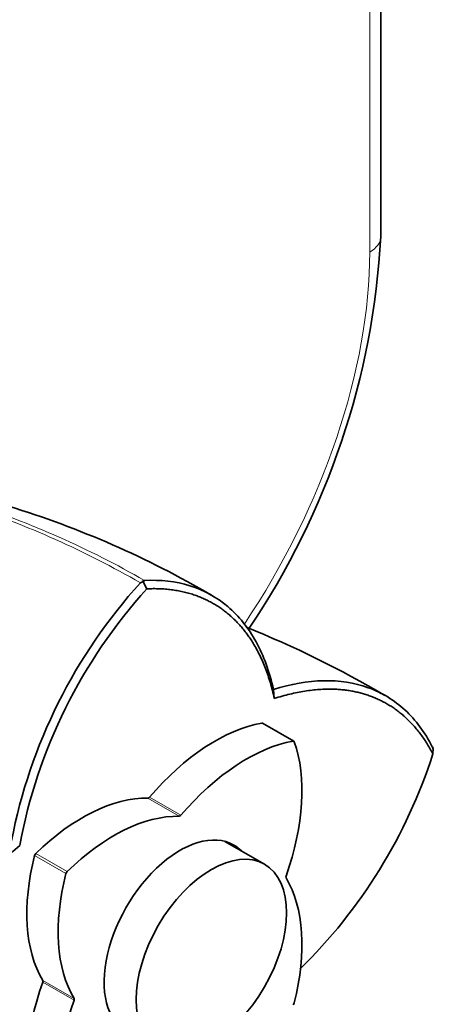
# Model space of a CAD drawing. Units: millimetres. Extents: x 0 to 1002, y 0 to 1262.
# Drawn here: x 947 to 980, y 145 to 223 of the extents above; entities that cross this region are included whole.
import ezdxf
from ezdxf import colors
from ezdxf.entities.mleader import LeaderData, LeaderLine
from ezdxf.math import Vec2, Vec3

# ---------------------------------------------------------------- set-up
doc = ezdxf.new("R2010")
doc.units = ezdxf.units.MM
doc.layers.add('DV6_Défaut', color=7, linetype='Continuous')
doc.layers.add('Défaut', color=7, linetype='Continuous')

# ---------------------------------------------------------------- blocks, each defined once
blk = doc.blocks.new('_DOT')
at = {"color": 0}
blk.add_line((0, 0), (-1, 0), dxfattribs=at)
at = {"color": 0, "const_width": 0.333}
blk.add_lwpolyline([(-0.1665, 0, 1), (0.1665, 0, 1)], format="xyb", close=True, dxfattribs=at)
blk = doc.blocks.new('SE5')
at = {"layer": 'DV6_Défaut', "color": 7, "linetype": 'Continuous', "lineweight": 35}
for p, q in [((975.929, 205.968), (975.929, 238.628)), ((957.134, 178.711), (956.937, 178.599)), ((957.444, 178.138), (957.09, 178.79)), ((957.258, 178.783), (957.134, 178.711)), ((967.509, 169.471), (967.45, 170.184)), ((969.048, 166.095), (966.573, 167.523)), ((980.076, 165.463), (980.006, 165.649)), ((980.08, 165.516), (980.047, 165.087)), ((966.735, 156.373), (963.61, 158.178))]:
    blk.add_line(p, q, dxfattribs=at)
at = {"layer": 'DV6_Défaut', "color": 7, "linetype": 'Continuous', "lineweight": 18}
for p, q in [((975.051, 204.743), (975.051, 237.403)), ((968.994, 166.102), (966.519, 167.531)), ((959.995, 160.164), (957.52, 161.593)), ((957.65, 161.668), (960.125, 160.239)), ((948.652, 157.216), (951.127, 155.787)), ((951.039, 155.635), (948.564, 157.064)), ((949.208, 147.195), (951.683, 145.766)), ((951.683, 145.616), (949.208, 147.045))]:
    blk.add_line(p, q, dxfattribs=at)
at = {"layer": 'DV6_Défaut', "color": 7, "linetype": 'Continuous', "lineweight": 35}
for centre, radius, start, end in [((914.834, 209.299), 61.186, 325.93648, 356.87942), ((924.539, 112.776), 75.168, 59.64812, 73.00664), ((988.093, 150.289), 42.11, 137.74193, 169.14549), ((988.176, 150.259), 41.494, 137.79133, 169.45095), ((935.567, 100.721), 80.096, 59.46526, 68.21966), ((940.475, 177.792), 41.561, 314.33774, 342.20301), ((974.393, 126.301), 41.536, 130.56242, 162.21848)]:
    blk.add_arc(centre, radius, start, end, dxfattribs=at)
at = {"layer": 'DV6_Défaut', "color": 7, "linetype": 'Continuous', "lineweight": 18}
for centre, radius, start, end in [((920.02, 114.62), 73.868, 60.02462, 71.73812), ((921.236, 116.241), 72.18, 60.06949, 72.08772)]:
    blk.add_arc(centre, radius, start, end, dxfattribs=at)
for centre, major_axis, start_param, end_param in [((972.929, 205.968), (-3, 0), 2.356194, 3.141593), ((948.888, 189.638), (-18.5, -32.043), 1.455678, 2.356194)]:
    blk.add_ellipse(centre, major_axis=major_axis, ratio=0.57735, start_param=start_param, end_param=end_param, dxfattribs=at)
at = {"layer": 'DV6_Défaut', "color": 7, "linetype": 'Continuous', "lineweight": 35}
for centre, major_axis, start_param, end_param in [((962.838, 153.053), (8, 13.856), 0.453984, 1.261716), ((966.473, 167.35), (-0.1, -0.173), 3.141593, 3.595577), ((965.312, 151.624), (8, 13.856), 0.453984, 1.261716), ((958.383, 155.624), (8, 13.856), 5.021469, 5.829201), ((968.948, 165.921), (-0.1, -0.173), 2.687609, 3.595577), ((952.333, 146.988), (8, 13.856), 0.309081, 1.116812), ((957.585, 161.775), (-0.1, -0.173), 0.309081, 1.261716), ((954.808, 145.559), (8, 13.856), 0.309081, 1.116812), ((960.06, 160.346), (-0.1, -0.173), 0.309081, 1.261716), ((960.06, 150.528), (4.25, 7.361), 0, 3.295136), ((958.999, 151.14), (4.25, 7.361), -0.153544, -0.12511), ((948.698, 157.088), (-0.1, -0.173), 4.258405, 5.166373), ((960.06, 150.528), (4.25, 7.361), 6.129642, 6.283185), ((959.262, 158.989), (-8, -13.856), 5.166373, 5.974105), ((961.737, 157.561), (-8, -13.856), 5.166373, 5.974105), ((951.173, 155.659), (0.1, 0.173), 1.116812, 2.02478), ((968.563, 155.437), (-0.1, -0.173), 5.021469, 5.974105), ((958.383, 143.495), (8, 13.856), 5.166373, 5.974105), ((949.082, 147.047), (0.1, 0.173), 5.021469, 5.974105), ((959.262, 146.86), (-8, -13.856), 5.021469, 5.829201), ((961.737, 145.431), (-8, -13.856), 5.021469, 5.829201), ((951.557, 145.618), (0.1, 0.173), 5.021469, 5.974105), ((968.948, 145.396), (-0.1, -0.173), 1.116812, 2.02478)]:
    blk.add_ellipse(centre, major_axis=major_axis, ratio=0.57735, start_param=start_param, end_param=end_param, dxfattribs=at)
blk.add_ellipse((962.535, 149.099), major_axis=(4.2, 7.275), ratio=0.57735, dxfattribs=at)
for points, degree, knots in [([(957.25, 178.794), (958.519, 178.861), (959.724, 178.722), (961.938, 178.03), (962.946, 177.477), (964.71, 175.987), (965.465, 175.05), (966.68, 172.845), (967.14, 171.576), (967.445, 170.176)], 3, [0, 0, 0, 0, 0.25, 0.25, 0.5, 0.5, 0.75, 0.75, 1, 1, 1, 1]), ([(967.512, 169.468), (966.554, 173.825), (963.979, 176.051), (961.363, 178.313), (957.441, 178.136)], 2, [0, 0, 0, 0.5, 0.5, 1, 1, 1]), ([(967.445, 170.176), (968.814, 170.61), (970.143, 170.846), (972.658, 170.897), (973.844, 170.713), (976.011, 169.934), (976.992, 169.339), (978.696, 167.769), (979.42, 166.794), (980.001, 165.659)], 3, [0, 0, 0, 0, 0.25, 0.25, 0.5, 0.5, 0.75, 0.75, 1, 1, 1, 1]), ([(980.047, 165.089), (978.238, 168.558), (974.98, 169.702), (971.772, 170.827), (967.512, 169.468)], 2, [0, 0, 0, 0.5, 0.5, 1, 1, 1])]:
    blk.add_open_spline(points, degree=degree, knots=knots, dxfattribs=at)

msp = doc.modelspace()

# ---------------------------------------------------------------- block references
at = {"layer": 'Défaut'}
msp.add_blockref('SE5', (0, 0), dxfattribs=at)

# ---------------------------------------------------------------- leaders
at = {"layer": 'Défaut', "color": 7, "linetype": 'Continuous', "lineweight": 18}
ml = msp.add_multileader_mtext('Standard', dxfattribs=at)
ml.set_content('{\\pxsm0.9;\\fSolid Edge ISO|b1||i0||c0|p34;\\W1.;03/10/2016\\P}', color=256)
ml.set_leader_properties()
ml.set_arrow_properties(name='DOT')
ml.build(insert=Vec2(0, 0))
ml.multileader.update_dxf_attribs({"leader_type": 0, "dogleg_length": 0, "arrow_head_size": 12})
ctx = ml.context
ctx.base_point, ctx.char_height, ctx.arrow_head_size, ctx.landing_gap_size = Vec3(888.889, 1254.744), 12, 12, 4.2
notes = []
notes.append((ctx, [(0, (0, 0, 0), (0, 0), (1, 0), 1, [])]))
ctx.mtext.insert = Vec3(890.889, 1260.864)
for ctx, leaders in notes:
    for number, flags, end, landing, length, lines in leaders:
        leader = LeaderData()
        leader.index, (leader.has_last_leader_line, leader.has_dogleg_vector, leader.attachment_direction) = number, flags
        leader.last_leader_point, leader.dogleg_vector, leader.dogleg_length = Vec3(end), Vec3(landing), length
        for number, points, colour, breaks in lines:
            line = LeaderLine()
            line.index, line.vertices, line.color, line.breaks = number, Vec3.list(points), colors.encode_raw_color(colour), breaks
            leader.lines.append(line)
        ctx.leaders.append(leader)

doc.saveas('drawing.dxf')
